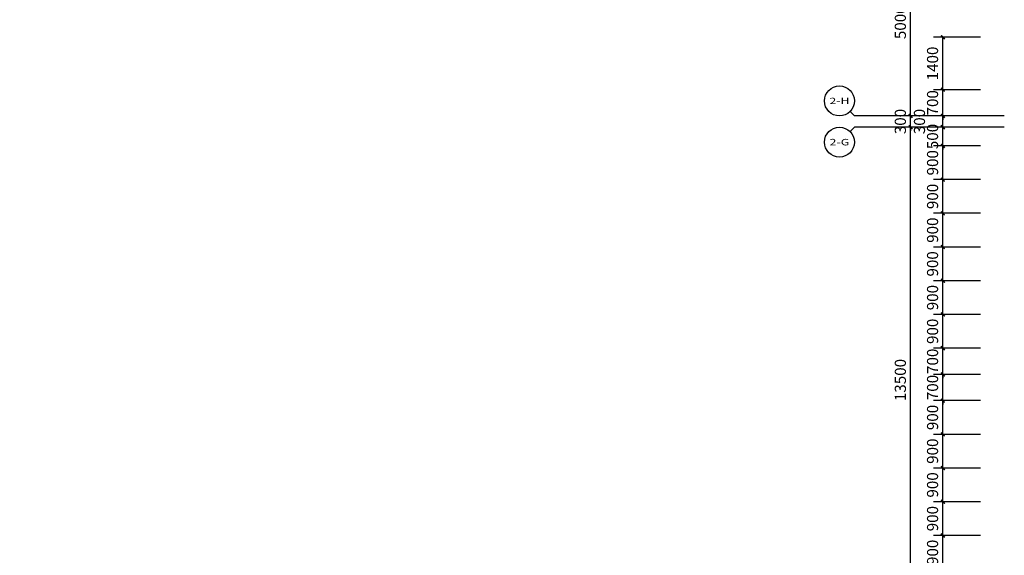
# Model space of a CAD drawing. Units: millimetres. Extents: x -342620 to 563983, y -16869 to 253091.
# Drawn here: x 17421 to 43698, y 37627 to 51925 of the extents above; entities that cross this region are included whole.
import ezdxf
from ezdxf.enums import TextEntityAlignment as Align

# ---------------------------------------------------------------- set-up
doc = ezdxf.new("R2010")
doc.units = ezdxf.units.MM
for name, color, linetype in [('AXIS', 3, 'Continuous'), ('AXIS_TEXT', 7, 'Continuous'), ('PUB_DIM', 3, 'Continuous')]:
    doc.layers.add(name, color=color, linetype=linetype)
doc.styles.add('_TCH_AXIS', font='COMPLEX', dxfattribs={"bigfont": 'GBCBIG'})
doc.styles.add('_TCH_DIM_T3', font='SIMPLEX', dxfattribs={"width": 0.705882, "bigfont": 'GBCBIG'})
doc.styles.add('COMPLEX', font='COMPLEX')
doc.dimstyles.new('_TCH_ARCH&&100', dxfattribs={"dimtxt": 297.5, "dimasz": 100, "dimexe": 250, "dimexo": 300, "dimgap": 126.25, "dimtad": 1, "dimdec": 0, "dimzin": 0, "dimdsep": 46, "dimtxsty": '_TCH_DIM_T3', "dimblk": 'ARCHTICK', "dimcen": 0.09, "dimclrt": 7, "dimadec": 3, "dimazin": 3, "dimtfac": 1, "dimtdec": 0, "dimtix": 1, "dimtmove": 2, "dimatfit": 3, "dimfxl": 100, "dimtolj": 1, "dimtzin": 0, "dimarcsym": 0})

# ---------------------------------------------------------------- blocks, each defined once
blk = doc.blocks.new('_ArchTick')
at = {"color": 0, "linetype": 'ByBlock', "const_width": 0.4}
blk.add_lwpolyline([(-0.5, -0.5), (0.5, 0.5)], dxfattribs=at)
blk = doc.blocks.new('*D5473')
at = {"layer": 'Defpoints', "color": 0, "transparency": 16777216}
for p in [(42058, 38156), (43358, 38156), (43358, 37256)]:
    blk.add_point(p, dxfattribs=at)
at = {"layer": 'PUB_DIM', "color": 0, "lineweight": -2, "transparency": 16777216}
for p, q in [((43058, 38156), (41808, 38156)), ((42058, 37256), (42058, 38156)), ((43058, 37256), (41808, 37256))]:
    blk.add_line(p, q, dxfattribs=at)
at = {"layer": 'PUB_DIM', "color": 0, "lineweight": -2, "transparency": 16777216, "xscale": 100, "yscale": 100, "zscale": 100}
for p, rotation in [((42058, 38156), 90), ((42058, 37256), 270)]:
    blk.add_blockref('_ArchTick', p, dxfattribs=dict(at, rotation=rotation))
at = {"layer": 'PUB_DIM', "color": 7, "transparency": 16777216, "insert": (41783, 37706), "char_height": 297.5, "attachment_point": 5, "rotation": 90, "style": '_TCH_DIM_T3'}
blk.add_mtext('\\A1;900', dxfattribs=at)
blk = doc.blocks.new('*D5474')
at = {"layer": 'Defpoints', "color": 0, "transparency": 16777216}
for p in [(42058, 39056), (43358, 39056), (43358, 38156)]:
    blk.add_point(p, dxfattribs=at)
at = {"layer": 'PUB_DIM', "color": 0, "lineweight": -2, "transparency": 16777216}
for p, q in [((43058, 39056), (41808, 39056)), ((42058, 38156), (42058, 39056)), ((43058, 38156), (41808, 38156))]:
    blk.add_line(p, q, dxfattribs=at)
at = {"layer": 'PUB_DIM', "color": 0, "lineweight": -2, "transparency": 16777216, "xscale": 100, "yscale": 100, "zscale": 100}
for p, rotation in [((42058, 39056), 90), ((42058, 38156), 270)]:
    blk.add_blockref('_ArchTick', p, dxfattribs=dict(at, rotation=rotation))
at = {"layer": 'PUB_DIM', "color": 7, "transparency": 16777216, "insert": (41783, 38606), "char_height": 297.5, "attachment_point": 5, "rotation": 90, "style": '_TCH_DIM_T3'}
blk.add_mtext('\\A1;900', dxfattribs=at)
blk = doc.blocks.new('*D5475')
at = {"layer": 'Defpoints', "color": 0, "transparency": 16777216}
for p in [(42058, 39956), (43358, 39956), (43358, 39056)]:
    blk.add_point(p, dxfattribs=at)
at = {"layer": 'PUB_DIM', "color": 0, "lineweight": -2, "transparency": 16777216}
for p, q in [((43058, 39956), (41808, 39956)), ((42058, 39056), (42058, 39956)), ((43058, 39056), (41808, 39056))]:
    blk.add_line(p, q, dxfattribs=at)
at = {"layer": 'PUB_DIM', "color": 0, "lineweight": -2, "transparency": 16777216, "xscale": 100, "yscale": 100, "zscale": 100}
for p, rotation in [((42058, 39956), 90), ((42058, 39056), 270)]:
    blk.add_blockref('_ArchTick', p, dxfattribs=dict(at, rotation=rotation))
at = {"layer": 'PUB_DIM', "color": 7, "transparency": 16777216, "insert": (41783, 39506), "char_height": 297.5, "attachment_point": 5, "rotation": 90, "style": '_TCH_DIM_T3'}
blk.add_mtext('\\A1;900', dxfattribs=at)
blk = doc.blocks.new('*D5476')
at = {"layer": 'Defpoints', "color": 0, "transparency": 16777216}
for p in [(42058, 40856), (43358, 40856), (43358, 39956)]:
    blk.add_point(p, dxfattribs=at)
at = {"layer": 'PUB_DIM', "color": 0, "lineweight": -2, "transparency": 16777216}
for p, q in [((43058, 40856), (41808, 40856)), ((42058, 39956), (42058, 40856)), ((43058, 39956), (41808, 39956))]:
    blk.add_line(p, q, dxfattribs=at)
at = {"layer": 'PUB_DIM', "color": 0, "lineweight": -2, "transparency": 16777216, "xscale": 100, "yscale": 100, "zscale": 100}
for p, rotation in [((42058, 40856), 90), ((42058, 39956), 270)]:
    blk.add_blockref('_ArchTick', p, dxfattribs=dict(at, rotation=rotation))
at = {"layer": 'PUB_DIM', "color": 7, "transparency": 16777216, "insert": (41783, 40406), "char_height": 297.5, "attachment_point": 5, "rotation": 90, "style": '_TCH_DIM_T3'}
blk.add_mtext('\\A1;900', dxfattribs=at)
blk = doc.blocks.new('*D5477')
at = {"layer": 'Defpoints', "color": 0, "transparency": 16777216}
for p in [(42058, 41756), (43358, 41756), (43358, 40856)]:
    blk.add_point(p, dxfattribs=at)
at = {"layer": 'PUB_DIM', "color": 0, "lineweight": -2, "transparency": 16777216}
for p, q in [((43058, 41756), (41808, 41756)), ((42058, 40856), (42058, 41756)), ((43058, 40856), (41808, 40856))]:
    blk.add_line(p, q, dxfattribs=at)
at = {"layer": 'PUB_DIM', "color": 0, "lineweight": -2, "transparency": 16777216, "xscale": 100, "yscale": 100, "zscale": 100}
for p, rotation in [((42058, 41756), 90), ((42058, 40856), 270)]:
    blk.add_blockref('_ArchTick', p, dxfattribs=dict(at, rotation=rotation))
at = {"layer": 'PUB_DIM', "color": 7, "transparency": 16777216, "insert": (41783, 41306), "char_height": 297.5, "attachment_point": 5, "rotation": 90, "style": '_TCH_DIM_T3'}
blk.add_mtext('\\A1;900', dxfattribs=at)
blk = doc.blocks.new('*D5478')
at = {"layer": 'Defpoints', "color": 0, "transparency": 16777216}
for p in [(42058, 42456), (43358, 42456), (43358, 41756)]:
    blk.add_point(p, dxfattribs=at)
at = {"layer": 'PUB_DIM', "color": 0, "lineweight": -2, "transparency": 16777216}
for p, q in [((43058, 42456), (41808, 42456)), ((42058, 42456), (42058, 42556)), ((42058, 41756), (42058, 42456)), ((43058, 41756), (41808, 41756)), ((42058, 41756), (42058, 41656))]:
    blk.add_line(p, q, dxfattribs=at)
at = {"layer": 'PUB_DIM', "color": 0, "lineweight": -2, "transparency": 16777216, "xscale": 100, "yscale": 100, "zscale": 100}
for p, rotation in [((42058, 42456), 270), ((42058, 41756), 90)]:
    blk.add_blockref('_ArchTick', p, dxfattribs=dict(at, rotation=rotation))
at = {"layer": 'PUB_DIM', "color": 7, "transparency": 16777216, "insert": (41783, 42106), "char_height": 297.5, "attachment_point": 5, "rotation": 90, "style": '_TCH_DIM_T3'}
blk.add_mtext('\\A1;700', dxfattribs=at)
blk = doc.blocks.new('*D5479')
at = {"layer": 'Defpoints', "color": 0, "transparency": 16777216}
for p in [(42058, 43156), (43358, 43156), (43358, 42456)]:
    blk.add_point(p, dxfattribs=at)
at = {"layer": 'PUB_DIM', "color": 0, "lineweight": -2, "transparency": 16777216}
for p, q in [((43058, 43156), (41808, 43156)), ((42058, 43156), (42058, 43256)), ((42058, 42456), (42058, 43156)), ((43058, 42456), (41808, 42456)), ((42058, 42456), (42058, 42356))]:
    blk.add_line(p, q, dxfattribs=at)
at = {"layer": 'PUB_DIM', "color": 0, "lineweight": -2, "transparency": 16777216, "xscale": 100, "yscale": 100, "zscale": 100}
for p, rotation in [((42058, 43156), 270), ((42058, 42456), 90)]:
    blk.add_blockref('_ArchTick', p, dxfattribs=dict(at, rotation=rotation))
at = {"layer": 'PUB_DIM', "color": 7, "transparency": 16777216, "insert": (41783, 42806), "char_height": 297.5, "attachment_point": 5, "rotation": 90, "style": '_TCH_DIM_T3'}
blk.add_mtext('\\A1;700', dxfattribs=at)
blk = doc.blocks.new('*D5480')
at = {"layer": 'Defpoints', "color": 0, "transparency": 16777216}
for p in [(42058, 44056), (43358, 44056), (43358, 43156)]:
    blk.add_point(p, dxfattribs=at)
at = {"layer": 'PUB_DIM', "color": 0, "lineweight": -2, "transparency": 16777216}
for p, q in [((43058, 44056), (41808, 44056)), ((42058, 43156), (42058, 44056)), ((43058, 43156), (41808, 43156))]:
    blk.add_line(p, q, dxfattribs=at)
at = {"layer": 'PUB_DIM', "color": 0, "lineweight": -2, "transparency": 16777216, "xscale": 100, "yscale": 100, "zscale": 100}
for p, rotation in [((42058, 44056), 90), ((42058, 43156), 270)]:
    blk.add_blockref('_ArchTick', p, dxfattribs=dict(at, rotation=rotation))
at = {"layer": 'PUB_DIM', "color": 7, "transparency": 16777216, "insert": (41783, 43606), "char_height": 297.5, "attachment_point": 5, "rotation": 90, "style": '_TCH_DIM_T3'}
blk.add_mtext('\\A1;900', dxfattribs=at)
blk = doc.blocks.new('*D5481')
at = {"layer": 'Defpoints', "color": 0, "transparency": 16777216}
for p in [(42058, 44956), (43358, 44956), (43358, 44056)]:
    blk.add_point(p, dxfattribs=at)
at = {"layer": 'PUB_DIM', "color": 0, "lineweight": -2, "transparency": 16777216}
for p, q in [((43058, 44956), (41808, 44956)), ((42058, 44056), (42058, 44956)), ((43058, 44056), (41808, 44056))]:
    blk.add_line(p, q, dxfattribs=at)
at = {"layer": 'PUB_DIM', "color": 0, "lineweight": -2, "transparency": 16777216, "xscale": 100, "yscale": 100, "zscale": 100}
for p, rotation in [((42058, 44956), 90), ((42058, 44056), 270)]:
    blk.add_blockref('_ArchTick', p, dxfattribs=dict(at, rotation=rotation))
at = {"layer": 'PUB_DIM', "color": 7, "transparency": 16777216, "insert": (41783, 44506), "char_height": 297.5, "attachment_point": 5, "rotation": 90, "style": '_TCH_DIM_T3'}
blk.add_mtext('\\A1;900', dxfattribs=at)
blk = doc.blocks.new('*D5482')
at = {"layer": 'Defpoints', "color": 0, "transparency": 16777216}
for p in [(42058, 45856), (43358, 45856), (43358, 44956)]:
    blk.add_point(p, dxfattribs=at)
at = {"layer": 'PUB_DIM', "color": 0, "lineweight": -2, "transparency": 16777216}
for p, q in [((43058, 45856), (41808, 45856)), ((42058, 44956), (42058, 45856)), ((43058, 44956), (41808, 44956))]:
    blk.add_line(p, q, dxfattribs=at)
at = {"layer": 'PUB_DIM', "color": 0, "lineweight": -2, "transparency": 16777216, "xscale": 100, "yscale": 100, "zscale": 100}
for p, rotation in [((42058, 45856), 90), ((42058, 44956), 270)]:
    blk.add_blockref('_ArchTick', p, dxfattribs=dict(at, rotation=rotation))
at = {"layer": 'PUB_DIM', "color": 7, "transparency": 16777216, "insert": (41783, 45406), "char_height": 297.5, "attachment_point": 5, "rotation": 90, "style": '_TCH_DIM_T3'}
blk.add_mtext('\\A1;900', dxfattribs=at)
blk = doc.blocks.new('*D5483')
at = {"layer": 'Defpoints', "color": 0, "transparency": 16777216}
for p in [(42058, 46756), (43358, 46756), (43358, 45856)]:
    blk.add_point(p, dxfattribs=at)
at = {"layer": 'PUB_DIM', "color": 0, "lineweight": -2, "transparency": 16777216}
for p, q in [((43058, 46756), (41808, 46756)), ((42058, 45856), (42058, 46756)), ((43058, 45856), (41808, 45856))]:
    blk.add_line(p, q, dxfattribs=at)
at = {"layer": 'PUB_DIM', "color": 0, "lineweight": -2, "transparency": 16777216, "xscale": 100, "yscale": 100, "zscale": 100}
for p, rotation in [((42058, 46756), 90), ((42058, 45856), 270)]:
    blk.add_blockref('_ArchTick', p, dxfattribs=dict(at, rotation=rotation))
at = {"layer": 'PUB_DIM', "color": 7, "transparency": 16777216, "insert": (41783, 46306), "char_height": 297.5, "attachment_point": 5, "rotation": 90, "style": '_TCH_DIM_T3'}
blk.add_mtext('\\A1;900', dxfattribs=at)
blk = doc.blocks.new('*D5484')
at = {"layer": 'Defpoints', "color": 0, "transparency": 16777216}
for p in [(42058, 47656), (43358, 47656), (43358, 46756)]:
    blk.add_point(p, dxfattribs=at)
at = {"layer": 'PUB_DIM', "color": 0, "lineweight": -2, "transparency": 16777216}
for p, q in [((43058, 47656), (41808, 47656)), ((42058, 46756), (42058, 47656)), ((43058, 46756), (41808, 46756))]:
    blk.add_line(p, q, dxfattribs=at)
at = {"layer": 'PUB_DIM', "color": 0, "lineweight": -2, "transparency": 16777216, "xscale": 100, "yscale": 100, "zscale": 100}
for p, rotation in [((42058, 47656), 90), ((42058, 46756), 270)]:
    blk.add_blockref('_ArchTick', p, dxfattribs=dict(at, rotation=rotation))
at = {"layer": 'PUB_DIM', "color": 7, "transparency": 16777216, "insert": (41783, 47206), "char_height": 297.5, "attachment_point": 5, "rotation": 90, "style": '_TCH_DIM_T3'}
blk.add_mtext('\\A1;900', dxfattribs=at)
blk = doc.blocks.new('*D5485')
at = {"layer": 'Defpoints', "color": 0, "transparency": 16777216}
for p in [(42058, 48556), (43358, 48556), (43358, 47656)]:
    blk.add_point(p, dxfattribs=at)
at = {"layer": 'PUB_DIM', "color": 0, "lineweight": -2, "transparency": 16777216}
for p, q in [((43058, 48556), (41808, 48556)), ((42058, 47656), (42058, 48556)), ((43058, 47656), (41808, 47656))]:
    blk.add_line(p, q, dxfattribs=at)
at = {"layer": 'PUB_DIM', "color": 0, "lineweight": -2, "transparency": 16777216, "xscale": 100, "yscale": 100, "zscale": 100}
for p, rotation in [((42058, 48556), 90), ((42058, 47656), 270)]:
    blk.add_blockref('_ArchTick', p, dxfattribs=dict(at, rotation=rotation))
at = {"layer": 'PUB_DIM', "color": 7, "transparency": 16777216, "insert": (41783, 48106), "char_height": 297.5, "attachment_point": 5, "rotation": 90, "style": '_TCH_DIM_T3'}
blk.add_mtext('\\A1;900', dxfattribs=at)
blk = doc.blocks.new('*D5486')
at = {"layer": 'Defpoints', "color": 0, "transparency": 16777216}
for p in [(42058, 49056), (43358, 49056), (43358, 48556)]:
    blk.add_point(p, dxfattribs=at)
at = {"layer": 'PUB_DIM', "color": 0, "lineweight": -2, "transparency": 16777216}
for p, q in [((42058, 49056), (42058, 49156)), ((43058, 49056), (41808, 49056)), ((42058, 48556), (42058, 49056)), ((43058, 48556), (41808, 48556)), ((42058, 48556), (42058, 48456))]:
    blk.add_line(p, q, dxfattribs=at)
at = {"layer": 'PUB_DIM', "color": 0, "lineweight": -2, "transparency": 16777216, "xscale": 100, "yscale": 100, "zscale": 100}
for p, rotation in [((42058, 49056), 270), ((42058, 48556), 90)]:
    blk.add_blockref('_ArchTick', p, dxfattribs=dict(at, rotation=rotation))
at = {"layer": 'PUB_DIM', "color": 7, "transparency": 16777216, "insert": (41783, 48806), "char_height": 297.5, "attachment_point": 5, "rotation": 90, "style": '_TCH_DIM_T3'}
blk.add_mtext('\\A1;500', dxfattribs=at)
blk = doc.blocks.new('*D5487')
at = {"layer": 'Defpoints', "color": 0, "transparency": 16777216}
for p in [(42058, 49356), (43358, 49356), (43358, 49056)]:
    blk.add_point(p, dxfattribs=at)
at = {"layer": 'PUB_DIM', "color": 0, "lineweight": -2, "transparency": 16777216}
for p, q in [((43058, 49356), (41808, 49356)), ((42058, 49056), (42058, 49356)), ((43058, 49056), (41808, 49056))]:
    blk.add_line(p, q, dxfattribs=at)
at = {"layer": 'PUB_DIM', "color": 0, "lineweight": -2, "transparency": 16777216, "xscale": 100, "yscale": 100, "zscale": 100}
for p, rotation in [((42058, 49356), 90), ((42058, 49056), 270)]:
    blk.add_blockref('_ArchTick', p, dxfattribs=dict(at, rotation=rotation))
at = {"layer": 'PUB_DIM', "color": 7, "transparency": 16777216, "insert": (41433, 49206), "char_height": 297.5, "attachment_point": 5, "rotation": 90, "style": '_TCH_DIM_T3'}
blk.add_mtext('\\A1;300', dxfattribs=at)
blk = doc.blocks.new('*D5488')
at = {"layer": 'Defpoints', "color": 0, "transparency": 16777216}
for p in [(42058, 50056), (43358, 50056), (43358, 49356)]:
    blk.add_point(p, dxfattribs=at)
at = {"layer": 'PUB_DIM', "color": 0, "lineweight": -2, "transparency": 16777216}
for p, q in [((43058, 50056), (41808, 50056)), ((42058, 50056), (42058, 50156)), ((42058, 49356), (42058, 50056)), ((43058, 49356), (41808, 49356)), ((42058, 49356), (42058, 49256))]:
    blk.add_line(p, q, dxfattribs=at)
at = {"layer": 'PUB_DIM', "color": 0, "lineweight": -2, "transparency": 16777216, "xscale": 100, "yscale": 100, "zscale": 100}
for p, rotation in [((42058, 50056), 270), ((42058, 49356), 90)]:
    blk.add_blockref('_ArchTick', p, dxfattribs=dict(at, rotation=rotation))
at = {"layer": 'PUB_DIM', "color": 7, "transparency": 16777216, "insert": (41783, 49706), "char_height": 297.5, "attachment_point": 5, "rotation": 90, "style": '_TCH_DIM_T3'}
blk.add_mtext('\\A1;700', dxfattribs=at)
blk = doc.blocks.new('*D5489')
at = {"layer": 'Defpoints', "color": 0, "transparency": 16777216}
for p in [(42058, 51456), (43358, 51456), (43358, 50056)]:
    blk.add_point(p, dxfattribs=at)
at = {"layer": 'PUB_DIM', "color": 0, "lineweight": -2, "transparency": 16777216}
for p, q in [((43058, 51456), (41808, 51456)), ((42058, 50056), (42058, 51456)), ((43058, 50056), (41808, 50056))]:
    blk.add_line(p, q, dxfattribs=at)
at = {"layer": 'PUB_DIM', "color": 0, "lineweight": -2, "transparency": 16777216, "xscale": 100, "yscale": 100, "zscale": 100}
for p, rotation in [((42058, 51456), 90), ((42058, 50056), 270)]:
    blk.add_blockref('_ArchTick', p, dxfattribs=dict(at, rotation=rotation))
at = {"layer": 'PUB_DIM', "color": 7, "transparency": 16777216, "insert": (41783, 50756), "char_height": 297.5, "attachment_point": 5, "rotation": 90, "style": '_TCH_DIM_T3'}
blk.add_mtext('\\A1;1400', dxfattribs=at)
blk = doc.blocks.new('*D3280')
at = {"layer": 'AXIS', "color": 0, "lineweight": -2, "transparency": 16777216}
for p, q in [((43398, 49056), (40948, 49056)), ((41198, 35556), (41198, 49056)), ((43398, 35556), (40948, 35556))]:
    blk.add_line(p, q, dxfattribs=at)
at = {"layer": 'Defpoints', "color": 0, "transparency": 16777216}
for p in [(41198, 49056), (43698, 49056), (43698, 35556)]:
    blk.add_point(p, dxfattribs=at)
at = {"layer": 'AXIS', "color": 0, "lineweight": -2, "transparency": 16777216, "xscale": 100, "yscale": 100, "zscale": 100}
for p, rotation in [((41198, 49056), 90), ((41198, 35556), 270)]:
    blk.add_blockref('_ArchTick', p, dxfattribs=dict(at, rotation=rotation))
at = {"layer": 'AXIS', "color": 7, "transparency": 16777216, "insert": (40923, 42306), "char_height": 297.5, "attachment_point": 5, "rotation": 90, "style": '_TCH_DIM_T3'}
blk.add_mtext('\\A1;13500', dxfattribs=at)
blk = doc.blocks.new('*D3281')
at = {"layer": 'AXIS', "color": 0, "lineweight": -2, "transparency": 16777216}
for p, q in [((41198, 49356), (41198, 49456)), ((43398, 49356), (40948, 49356)), ((41198, 49056), (41198, 49356)), ((43398, 49056), (40948, 49056)), ((41198, 49056), (41198, 48956))]:
    blk.add_line(p, q, dxfattribs=at)
at = {"layer": 'Defpoints', "color": 0, "transparency": 16777216}
for p in [(41198, 49356), (43698, 49356), (43698, 49056)]:
    blk.add_point(p, dxfattribs=at)
at = {"layer": 'AXIS', "color": 0, "lineweight": -2, "transparency": 16777216, "xscale": 100, "yscale": 100, "zscale": 100}
for p, rotation in [((41198, 49356), 270), ((41198, 49056), 90)]:
    blk.add_blockref('_ArchTick', p, dxfattribs=dict(at, rotation=rotation))
at = {"layer": 'AXIS', "color": 7, "transparency": 16777216, "insert": (40923, 49206), "char_height": 297.5, "attachment_point": 5, "rotation": 90, "style": '_TCH_DIM_T3'}
blk.add_mtext('\\A1;300', dxfattribs=at)
blk = doc.blocks.new('*D3282')
at = {"layer": 'AXIS', "color": 0, "lineweight": -2, "transparency": 16777216}
for p, q in [((43398, 54356), (40948, 54356)), ((41198, 49356), (41198, 54356)), ((43398, 49356), (40948, 49356))]:
    blk.add_line(p, q, dxfattribs=at)
at = {"layer": 'Defpoints', "color": 0, "transparency": 16777216}
for p in [(41198, 54356), (43698, 54356), (43698, 49356)]:
    blk.add_point(p, dxfattribs=at)
at = {"layer": 'AXIS', "color": 0, "lineweight": -2, "transparency": 16777216, "xscale": 100, "yscale": 100, "zscale": 100}
for p, rotation in [((41198, 54356), 90), ((41198, 49356), 270)]:
    blk.add_blockref('_ArchTick', p, dxfattribs=dict(at, rotation=rotation))
at = {"layer": 'AXIS', "color": 7, "transparency": 16777216, "insert": (40923, 51856), "char_height": 297.5, "attachment_point": 5, "rotation": 90, "style": '_TCH_DIM_T3'}
blk.add_mtext('\\A1;5000', dxfattribs=at)
blk = doc.blocks.new('*D3339')
at = {"layer": 'AXIS', "color": 0, "lineweight": -2, "transparency": 16777216}
for p, q in [((-20693, 36057), (-20128, 39258)), ((-20172, 39012), (42659, 27933)), ((42138, 24978), (42703, 28179))]:
    blk.add_line(p, q, dxfattribs=at)
at = {"layer": 'Defpoints', "color": 0, "transparency": 16777216}
for p in [(-20745, 35762), (42659, 27933), (42086, 24683)]:
    blk.add_point(p, dxfattribs=at)
at = {"layer": 'AXIS', "color": 0, "lineweight": -2, "transparency": 16777216, "xscale": 100, "yscale": 100, "zscale": 100}
for p, rotation in [((-20172, 39012), 170), ((42659, 27933), 349.9999999999999)]:
    blk.add_blockref('_ArchTick', p, dxfattribs=dict(at, rotation=rotation))
at = {"layer": 'AXIS', "color": 7, "transparency": 16777216, "insert": (11291, 33743), "char_height": 297.5, "attachment_point": 5, "rotation": 350, "style": '_TCH_DIM_T3'}
blk.add_mtext('\\A1;63800', dxfattribs=at)
blk = doc.blocks.new('_AXISO')
blk.add_circle((0, 0), 0.5)
at = {"layer": 'AXIS_TEXT', "style": 'COMPLEX', "width": 1.041667}
blk.add_attdef('A', text='', height=0.56, dxfattribs=at).set_placement((-0.25, -0.28), (0.25, -0.28), align=Align.FIT)

msp = doc.modelspace()

# ---------------------------------------------------------------- linework, layer by layer
at = {"layer": 'AXIS'}
for p, q in [((39580.4, 49472.8), (39697.6, 49355.6)), ((43697.6, 49355.6), (39697.6, 49355.6)), ((39580.4, 48938.5), (39697.6, 49055.6)), ((43697.6, 49055.6), (39697.6, 49055.6))]:
    msp.add_line(p, q, dxfattribs=at)

# ---------------------------------------------------------------- block references
ref = msp.add_blockref('_AXISO', (39297.6, 49755.6), dxfattribs=dict(at, xscale=800, yscale=800, zscale=800))
ref.add_attrib('A', '2-H', dxfattribs={"layer": 'AXIS_TEXT', "height": 169.79, "style": '_TCH_AXIS'}).set_placement((39030.7, 49670.7), (39564.4, 49670.7), align=Align.FIT)
ref = msp.add_blockref('_AXISO', (39297.6, 48655.6), dxfattribs=dict(at, xscale=800, yscale=800, zscale=800))
ref.add_attrib('A', '2-G', dxfattribs={"layer": 'AXIS_TEXT', "height": 174.59, "style": '_TCH_AXIS'}).set_placement((39031.5, 48568.3), (39563.6, 48568.3), align=Align.FIT)

# ---------------------------------------------------------------- dimensions: what is measured, and where the dimension line sits
for p1, p2, distance, picture, middle in [((43697.6, 49355.6), (43697.6, 54355.6), 2500, '*D3282', (40922.6, 51855.6)), ((43697.6, 49055.6), (43697.6, 49355.6), 2500, '*D3281', (40922.6, 49205.6)), ((43697.6, 35555.6), (43697.6, 49055.6), 2500, '*D3280', (40922.6, 42305.6)), ((-20744.7, 35761.7), (42086.1, 24683), 3300, '*D3339', (11291.5, 33743.1))]:
    dim = msp.add_aligned_dim(p1=p1, p2=p2, distance=distance, dimstyle='_TCH_ARCH&&100', dxfattribs=at)
    dim.commit()
    dim.dimension.update_dxf_attribs({"geometry": picture, "text_midpoint": middle})
at = {"layer": 'PUB_DIM'}
for p1, p2, picture, middle in [((43357.6, 50055.6), (43357.6, 51455.6), '*D5489', (41782.6, 50755.6)), ((43357.6, 49355.6), (43357.6, 50055.6), '*D5488', (41782.6, 49705.6)), ((43357.6, 48555.6), (43357.6, 49055.6), '*D5486', (41782.6, 48805.6)), ((43357.6, 47655.6), (43357.6, 48555.6), '*D5485', (41782.6, 48105.6)), ((43357.6, 46755.6), (43357.6, 47655.6), '*D5484', (41782.6, 47205.6)), ((43357.6, 45855.6), (43357.6, 46755.6), '*D5483', (41782.6, 46305.6)), ((43357.6, 44955.6), (43357.6, 45855.6), '*D5482', (41782.6, 45405.6)), ((43357.6, 44055.6), (43357.6, 44955.6), '*D5481', (41782.6, 44505.6)), ((43357.6, 43155.6), (43357.6, 44055.6), '*D5480', (41782.6, 43605.6)), ((43357.6, 42455.6), (43357.6, 43155.6), '*D5479', (41782.6, 42805.6)), ((43357.6, 41755.6), (43357.6, 42455.6), '*D5478', (41782.6, 42105.6)), ((43357.6, 40855.6), (43357.6, 41755.6), '*D5477', (41782.6, 41305.6)), ((43357.6, 39955.6), (43357.6, 40855.6), '*D5476', (41782.6, 40405.6)), ((43357.6, 39055.6), (43357.6, 39955.6), '*D5475', (41782.6, 39505.6)), ((43357.6, 38155.6), (43357.6, 39055.6), '*D5474', (41782.6, 38605.6)), ((43357.6, 37255.6), (43357.6, 38155.6), '*D5473', (41782.6, 37705.6))]:
    dim = msp.add_aligned_dim(p1=p1, p2=p2, distance=1300, dimstyle='_TCH_ARCH&&100', dxfattribs=at)
    dim.commit()
    dim.dimension.update_dxf_attribs({"geometry": picture, "text_midpoint": middle})
dim = msp.add_linear_dim(base=(42057.6, 49355.6), p1=(43357.6, 49055.6), p2=(43357.6, 49355.6), angle=90, dimstyle='_TCH_ARCH&&100', dxfattribs=at)
dim.commit()
dim.dimension.update_dxf_attribs({"geometry": '*D5487', "text_midpoint": (41432.6, 49205.6), "dimtype": 161})

doc.saveas('drawing.dxf')
